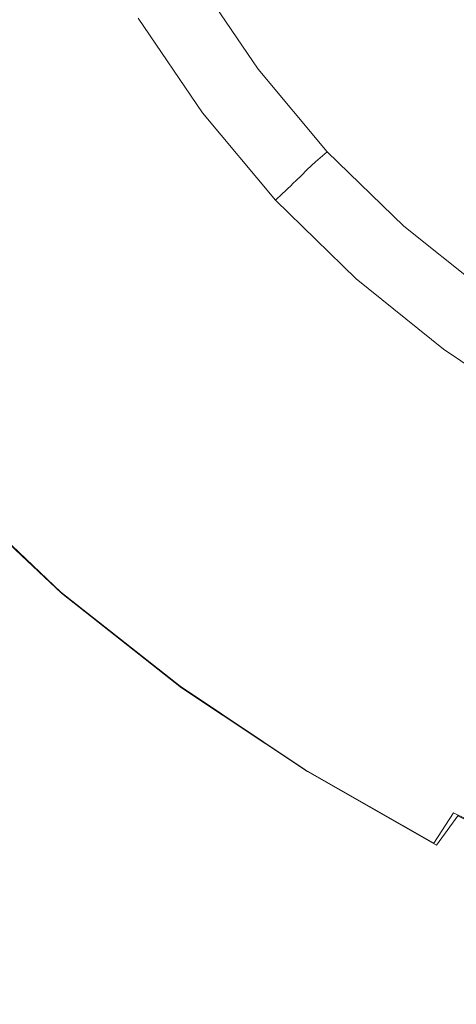
# Model space of a CAD drawing. Extents: x -310 to 310, y -420 to 0.
# Drawn here: x -237 to -189, y -394 to -284 of the extents above; entities that cross this region are included whole.
import ezdxf

# ---------------------------------------------------------------- set-up
doc = ezdxf.new("R2010")
doc.units = 0
doc.header["$MEASUREMENT"] = 0
doc.layers.add('CERAMIKA', color=253, linetype='Continuous')

msp = doc.modelspace()

# ---------------------------------------------------------------- linework, layer by layer
at = {"layer": 'CERAMIKA', "lineweight": 0}
for points, invisible_edges in [([(-219.37, -273.58, 0.12), (-200.78, -268.52), (-198.44, -280.81), (-214.99, -285.96, 0.12)], 15), ([(-234.23, -278.14, 0.49), (-219.37, -273.58, 0.12), (-214.99, -285.96, 0.12), (-228.41, -290.87, 0.49)], 15), ([(-231.67, -273.57, 122.62), (-233.57, -274.52, 123.58), (-227.2, -286.08, 123.58), (-225.4, -284.95, 122.62)], 15), ([(-230.31, -272.89, 121.22), (-231.67, -273.57, 122.62), (-225.4, -284.95, 122.62), (-224.11, -284.15, 121.22)], 15), ([(-207.82, -275.51, 20.87), (-201.45, -284.86, 20.87), (-195.88, -282.36, 20.31), (-202.03, -273.32, 20.31)], 15), ([(-233.57, -274.52, 123.58), (-236.11, -275.79, 124.23), (-229.59, -287.57, 124.23), (-227.2, -286.08, 123.58)], 15), ([(-239.37, -277.42, 124.74), (-232.67, -289.5, 124.74), (-229.59, -287.57, 124.23), (-236.11, -275.79, 124.23)], 15), ([(-212.17, -277.31, 22), (-205.63, -286.9, 22), (-201.45, -284.86, 20.87), (-207.82, -275.51, 20.87)], 15), ([(-198.44, -280.81), (-178.36, -275.9), (-179.87, -287.31), (-196.03, -291.8)], 15), ([(-245.86, -282.13, 1.23), (-234.23, -278.14, 0.49), (-228.41, -290.87, 0.49), (-239.05, -295.32, 1.23)], 15), ([(-243.21, -279.34, 125), (-236.31, -291.76, 125), (-232.67, -289.5, 124.74), (-239.37, -277.42, 124.74)], 15), ([(-212.17, -277.31, 22), (-215.32, -278.75, 23.88), (-208.64, -288.54, 23.88), (-205.63, -286.9, 22)], 15), ([(-215.32, -278.75, 23.88), (-217.52, -279.89, 26.71), (-210.74, -289.85, 26.71), (-208.64, -288.54, 23.88)], 13), ([(-247.49, -281.46, 124.9), (-240.36, -294.26, 124.9), (-236.31, -291.76, 125), (-243.21, -279.34, 125)], 15), ([(-217.52, -279.89, 26.71), (-219.01, -280.78, 30.66), (-212.15, -290.86, 30.66), (-210.74, -289.85, 26.71)], 15), ([(-195.88, -282.36, 20.31), (-188.91, -290.7, 20.31), (-182.01, -287.36, 20.12), (-188.68, -279.35, 20.12)], 15), ([(-219.01, -280.78, 30.66), (-220.03, -281.47, 35.92), (-213.11, -291.65, 35.92), (-212.15, -290.86, 30.66)], 15), ([(-214.99, -285.96, 0.12), (-198.44, -280.81), (-196.03, -291.8), (-209.86, -297.35, 0.12)], 15), ([(-221.84, -282.7, 59.32), (-214.81, -293.04, 59.32), (-214.41, -292.71, 50.62), (-221.41, -282.41, 50.62)], 15), ([(-221.41, -282.41, 50.62), (-214.41, -292.71, 50.62), (-213.85, -292.26, 42.7), (-220.82, -282.01, 42.7)], 15), ([(-220.82, -282.01, 42.7), (-213.85, -292.26, 42.7), (-213.11, -291.65, 35.92), (-220.03, -281.47, 35.92)], 15), ([(-201.45, -284.86, 20.87), (-194.24, -293.48, 20.87), (-188.91, -290.7, 20.31), (-195.88, -282.36, 20.31)], 15), ([(-223.26, -283.62, 119.22), (-224.11, -284.15, 121.22), (-216.94, -294.7, 121.22), (-216.14, -294.09, 119.22)], 13), ([(-223.26, -283.62, 119.22), (-216.14, -294.09, 119.22), (-215.67, -293.72, 116.46), (-222.75, -283.3, 116.46)], 15), ([(-222.75, -283.3, 116.46), (-215.67, -293.72, 116.46), (-215.43, -293.54, 112.8), (-222.49, -283.14, 112.8)], 15), ([(-222.49, -283.14, 112.8), (-215.43, -293.54, 112.8), (-215.35, -293.48, 108.09), (-222.4, -283.08, 108.09)], 15), ([(-222.37, -283.06, 86.6), (-222.4, -283.08, 94.88), (-215.35, -293.48, 94.88), (-215.32, -293.45, 86.6)], 15), ([(-222.4, -283.08, 94.88), (-222.4, -283.08, 102.17), (-215.35, -293.48, 102.17), (-215.35, -293.48, 94.88)], 15), ([(-222.4, -283.08, 108.09), (-215.35, -293.48, 108.09), (-215.35, -293.48, 102.17), (-222.4, -283.08, 102.17)], 15), ([(-222.29, -283.01, 77.67), (-222.37, -283.06, 86.6), (-215.32, -293.45, 86.6), (-215.24, -293.39, 77.67)], 15), ([(-222.12, -282.89, 68.46), (-222.29, -283.01, 77.67), (-215.24, -293.39, 77.67), (-215.08, -293.26, 68.46)], 15), ([(-222.12, -282.89, 68.46), (-215.08, -293.26, 68.46), (-214.81, -293.04, 59.32), (-221.84, -282.7, 59.32)], 15), ([(-224.11, -284.15, 121.22), (-225.4, -284.95, 122.62), (-218.14, -295.61, 122.62), (-216.94, -294.7, 121.22)], 15), ([(-225.4, -284.95, 122.62), (-227.2, -286.08, 123.58), (-219.82, -296.9, 123.58), (-218.14, -295.61, 122.62)], 15), ([(-205.63, -286.9, 22), (-198.22, -295.75, 22), (-194.24, -293.48, 20.87), (-201.45, -284.86, 20.87)], 15), ([(-227.2, -286.08, 123.58), (-229.59, -287.57, 124.23), (-222.05, -298.61, 124.23), (-219.82, -296.9, 123.58)], 15), ([(-228.41, -290.87, 0.49), (-214.99, -285.96, 0.12), (-209.86, -297.35, 0.12), (-221.53, -302.73, 0.49)], 15), ([(-205.63, -286.9, 22), (-208.64, -288.54, 23.88), (-201.09, -297.57, 23.88), (-198.22, -295.75, 22)], 15), ([(-232.67, -289.5, 124.74), (-224.93, -300.81, 124.74), (-222.05, -298.61, 124.23), (-229.59, -287.57, 124.23)], 15), ([(-196.03, -291.8), (-179.87, -287.31), (-180.77, -295.19), (-191.13, -300.75)], 15), ([(-181.16, -298.25, 20.31), (-174.59, -294.62, 20.12), (-182.01, -287.36, 20.12), (-188.91, -290.7, 20.31)], 15), ([(-208.64, -288.54, 23.88), (-210.74, -289.85, 26.71), (-203.07, -299.02, 26.71), (-201.09, -297.57, 23.88)], 13), ([(-236.31, -291.76, 125), (-228.32, -303.39, 125), (-224.93, -300.81, 124.74), (-232.67, -289.5, 124.74)], 15), ([(-210.74, -289.85, 26.71), (-212.15, -290.86, 30.66), (-204.39, -300.14, 30.66), (-203.07, -299.02, 26.71)], 15), ([(-239.05, -295.32, 1.23), (-228.41, -290.87, 0.49), (-221.53, -302.73, 0.49), (-231.08, -307.66, 1.23)], 15), ([(-212.15, -290.86, 30.66), (-213.11, -291.65, 35.92), (-205.29, -301.01, 35.92), (-204.39, -300.14, 30.66)], 15), ([(-186.22, -301.27, 20.87), (-181.16, -298.25, 20.31), (-188.91, -290.7, 20.31), (-194.24, -293.48, 20.87)], 15), ([(-240.36, -294.26, 124.9), (-232.1, -306.25, 124.9), (-228.32, -303.39, 125), (-236.31, -291.76, 125)], 15), ([(-214.41, -292.71, 50.62), (-206.5, -302.2, 50.62), (-205.98, -301.69, 42.7), (-213.85, -292.26, 42.7)], 15), ([(-213.85, -292.26, 42.7), (-205.98, -301.69, 42.7), (-205.29, -301.01, 35.92), (-213.11, -291.65, 35.92)], 15), ([(-209.86, -297.35, 0.12), (-196.03, -291.8), (-191.13, -300.75), (-202.77, -307.28, 0.12)], 15), ([(-215.43, -293.54, 112.8), (-207.45, -303.11, 112.8), (-207.37, -303.05, 108.09), (-215.35, -293.48, 108.09)], 13), ([(-215.32, -293.45, 86.6), (-215.35, -293.48, 94.88), (-207.37, -303.05, 94.88), (-207.35, -303.02, 86.6)], 15), ([(-215.35, -293.48, 94.88), (-215.35, -293.48, 102.17), (-207.37, -303.05, 102.17), (-207.37, -303.05, 94.88)], 15), ([(-215.35, -293.48, 108.09), (-207.37, -303.05, 108.09), (-207.37, -303.05, 102.17), (-215.35, -293.48, 102.17)], 13), ([(-215.24, -293.39, 77.67), (-215.32, -293.45, 86.6), (-207.35, -303.02, 86.6), (-207.27, -302.95, 77.67)], 15), ([(-215.08, -293.26, 68.46), (-215.24, -293.39, 77.67), (-207.27, -302.95, 77.67), (-207.12, -302.8, 68.46)], 15), ([(-215.08, -293.26, 68.46), (-207.12, -302.8, 68.46), (-206.88, -302.56, 59.32), (-214.81, -293.04, 59.32)], 15), ([(-214.81, -293.04, 59.32), (-206.88, -302.56, 59.32), (-206.5, -302.2, 50.62), (-214.41, -292.71, 50.62)], 15), ([(-189.99, -303.74, 22), (-186.22, -301.27, 20.87), (-194.24, -293.48, 20.87), (-198.22, -295.75, 22)], 15), ([(-244.7, -296.91, 124.35), (-236.16, -309.28, 124.35), (-232.1, -306.25, 124.9), (-240.36, -294.26, 124.9)], 15), ([(-216.14, -294.09, 119.22), (-216.94, -294.7, 121.22), (-208.84, -304.41, 121.22), (-208.11, -303.73, 119.22)], 9), ([(-216.14, -294.09, 119.22), (-208.11, -303.73, 119.22), (-207.67, -303.32, 116.46), (-215.67, -293.72, 116.46)], 13), ([(-215.67, -293.72, 116.46), (-207.67, -303.32, 116.46), (-207.45, -303.11, 112.8), (-215.43, -293.54, 112.8)], 13), ([(-239.05, -295.32, 1.23), (-231.08, -307.66, 1.23), (-238.54, -311.87, 2.46), (-247.26, -299.1, 2.46)], 15), ([(-218.14, -295.61, 122.62), (-219.82, -296.9, 123.58), (-211.48, -306.86, 123.58), (-209.94, -305.43, 122.62)], 15), ([(-216.94, -294.7, 121.22), (-218.14, -295.61, 122.62), (-209.94, -305.43, 122.62), (-208.84, -304.41, 121.22)], 15), ([(-181.32, -306.95), (-191.13, -300.75), (-180.77, -295.19), (-170.36, -297.08)], 15), ([(-189.99, -303.74, 22), (-198.22, -295.75, 22), (-201.09, -297.57, 23.88), (-192.69, -305.72, 23.88)], 15), ([(-244.7, -296.91, 124.35), (-249.19, -299.63, 123.23), (-240.36, -312.37, 123.23), (-236.16, -309.28, 124.35)], 15), ([(-219.82, -296.9, 123.58), (-222.05, -298.61, 124.23), (-213.54, -308.76, 124.23), (-211.48, -306.86, 123.58)], 15), ([(-221.53, -302.73, 0.49), (-209.86, -297.35, 0.12), (-202.77, -307.28, 0.12), (-213.04, -313.39, 0.49)], 15), ([(-192.69, -305.72, 23.88), (-201.09, -297.57, 23.88), (-203.07, -299.02, 26.71), (-194.55, -307.3, 26.71)], 11), ([(-224.93, -300.81, 124.74), (-216.18, -311.21, 124.74), (-213.54, -308.76, 124.23), (-222.05, -298.61, 124.23)], 15), ([(-194.55, -307.3, 26.71), (-203.07, -299.02, 26.71), (-204.39, -300.14, 30.66), (-195.78, -308.52, 30.66)], 13), ([(-228.32, -303.39, 125), (-219.29, -314.09, 125), (-216.18, -311.21, 124.74), (-224.93, -300.81, 124.74)], 15), ([(-197.25, -310.2, 42.7), (-196.6, -309.47, 35.92), (-205.29, -301.01, 35.92), (-205.98, -301.69, 42.7)], 11), ([(-195.78, -308.52, 30.66), (-204.39, -300.14, 30.66), (-205.29, -301.01, 35.92), (-196.6, -309.47, 35.92)], 13), ([(-192.52, -315.25, 0.12), (-202.77, -307.28, 0.12), (-191.13, -300.75), (-181.32, -306.95)], 15), ([(-198.07, -311.15, 59.32), (-197.73, -310.75, 50.62), (-206.5, -302.2, 50.62), (-206.88, -302.56, 59.32)], 11), ([(-197.73, -310.75, 50.62), (-197.25, -310.2, 42.7), (-205.98, -301.69, 42.7), (-206.5, -302.2, 50.62)], 11), ([(-181.06, -310.9, 22), (-177.52, -308.26, 20.87), (-186.22, -301.27, 20.87), (-189.99, -303.74, 22)], 15), ([(-231.08, -307.66, 1.23), (-221.53, -302.73, 0.49), (-213.04, -313.39, 0.49), (-221.71, -318.9, 1.23)], 15), ([(-199.19, -312.42, 119.22), (-198.79, -311.97, 116.46), (-207.67, -303.32, 116.46), (-208.11, -303.73, 119.22)], 15), ([(-198.79, -311.97, 116.46), (-198.6, -311.75, 112.8), (-207.45, -303.11, 112.8), (-207.67, -303.32, 116.46)], 15), ([(-198.6, -311.75, 112.8), (-198.53, -311.67, 108.09), (-207.37, -303.05, 108.09), (-207.45, -303.11, 112.8)], 15), ([(-198.51, -311.65, 86.6), (-207.35, -303.02, 86.6), (-207.37, -303.05, 94.88), (-198.53, -311.67, 94.88)], 13), ([(-198.53, -311.67, 94.88), (-207.37, -303.05, 94.88), (-207.37, -303.05, 102.17), (-198.53, -311.67, 102.17)], 13), ([(-198.53, -311.67, 108.09), (-198.53, -311.67, 102.17), (-207.37, -303.05, 102.17), (-207.37, -303.05, 108.09)], 15), ([(-198.44, -311.57, 77.67), (-207.27, -302.95, 77.67), (-207.35, -303.02, 86.6), (-198.51, -311.65, 86.6)], 13), ([(-198.3, -311.41, 68.46), (-207.12, -302.8, 68.46), (-207.27, -302.95, 77.67), (-198.44, -311.57, 77.67)], 13), ([(-198.3, -311.41, 68.46), (-198.07, -311.15, 59.32), (-206.88, -302.56, 59.32), (-207.12, -302.8, 68.46)], 11), ([(-232.1, -306.25, 124.9), (-222.77, -317.28, 124.9), (-219.29, -314.09, 125), (-228.32, -303.39, 125)], 15), ([(-199.85, -313.16, 121.22), (-208.84, -304.41, 121.22), (-209.94, -305.43, 122.62), (-200.85, -314.28, 122.62)], 15), ([(-199.19, -312.42, 119.22), (-208.11, -303.73, 119.22), (-208.84, -304.41, 121.22), (-199.85, -313.16, 121.22)], 11), ([(-181.06, -310.9, 22), (-189.99, -303.74, 22), (-192.69, -305.72, 23.88), (-183.59, -313.03, 23.88)], 15), ([(-200.85, -314.28, 122.62), (-209.94, -305.43, 122.62), (-211.48, -306.86, 123.58), (-202.23, -315.84, 123.58)], 15), ([(-236.16, -309.28, 124.35), (-226.5, -320.66, 124.35), (-222.77, -317.28, 124.9), (-232.1, -306.25, 124.9)], 15), ([(-183.59, -313.03, 23.88), (-192.69, -305.72, 23.88), (-194.55, -307.3, 26.71), (-185.31, -314.71, 26.71)], 11), ([(-231.08, -307.66, 1.23), (-221.71, -318.9, 1.23), (-228.54, -323.59, 2.46), (-238.54, -311.87, 2.46)], 15), ([(-202.23, -315.84, 123.58), (-211.48, -306.86, 123.58), (-213.54, -308.76, 124.23), (-204.09, -317.92, 124.23)], 15), ([(-202.39, -322.54, 0.49), (-213.04, -313.39, 0.49), (-202.77, -307.28, 0.12), (-192.52, -315.25, 0.12)], 15), ([(-185.31, -314.71, 26.71), (-194.55, -307.3, 26.71), (-195.78, -308.52, 30.66), (-186.45, -316.02, 30.66)], 15), ([(-180.33, -321.98, 0.12), (-192.52, -315.25, 0.12), (-181.32, -306.95), (-168.6, -311.81)], 15), ([(-206.47, -320.6, 124.74), (-204.09, -317.92, 124.23), (-213.54, -308.76, 124.23), (-216.18, -311.21, 124.74)], 15), ([(-186.45, -316.02, 30.66), (-195.78, -308.52, 30.66), (-196.6, -309.47, 35.92), (-187.2, -317.03, 35.92)], 15), ([(-236.16, -309.28, 124.35), (-240.36, -312.37, 123.23), (-230.38, -324.11, 123.23), (-226.5, -320.66, 124.35)], 15), ([(-187.78, -317.82, 42.7), (-187.2, -317.03, 35.92), (-196.6, -309.47, 35.92), (-197.25, -310.2, 42.7)], 15), ([(-188.54, -318.83, 59.32), (-188.22, -318.41, 50.62), (-197.73, -310.75, 50.62), (-198.07, -311.15, 59.32)], 15), ([(-188.22, -318.41, 50.62), (-187.78, -317.82, 42.7), (-197.25, -310.2, 42.7), (-197.73, -310.75, 50.62)], 15), ([(-238.54, -311.87, 2.46), (-228.54, -323.59, 2.46), (-233.9, -327.58, 4.3), (-244.35, -315.45, 4.3)], 15), ([(-209.28, -323.74, 125), (-206.47, -320.6, 124.74), (-216.18, -311.21, 124.74), (-219.29, -314.09, 125)], 15), ([(-189.54, -320.19, 119.22), (-189.19, -319.71, 116.46), (-198.79, -311.97, 116.46), (-199.19, -312.42, 119.22)], 15), ([(-189.19, -319.71, 116.46), (-189.01, -319.47, 112.8), (-198.6, -311.75, 112.8), (-198.79, -311.97, 116.46)], 15), ([(-189.01, -319.47, 112.8), (-188.95, -319.39, 108.09), (-198.53, -311.67, 108.09), (-198.6, -311.75, 112.8)], 15), ([(-188.93, -319.37, 86.6), (-198.51, -311.65, 86.6), (-198.53, -311.67, 94.88), (-188.95, -319.39, 94.88)], 15), ([(-188.95, -319.39, 94.88), (-198.53, -311.67, 94.88), (-198.53, -311.67, 102.17), (-188.95, -319.39, 102.17)], 15), ([(-188.95, -319.39, 108.09), (-188.95, -319.39, 102.17), (-198.53, -311.67, 102.17), (-198.53, -311.67, 108.09)], 15), ([(-188.87, -319.28, 77.67), (-198.44, -311.57, 77.67), (-198.51, -311.65, 86.6), (-188.93, -319.37, 86.6)], 15), ([(-188.75, -319.11, 68.46), (-198.3, -311.41, 68.46), (-198.44, -311.57, 77.67), (-188.87, -319.28, 77.67)], 15), ([(-188.75, -319.11, 68.46), (-188.54, -318.83, 59.32), (-198.07, -311.15, 59.32), (-198.3, -311.41, 68.46)], 15), ([(-240.36, -312.37, 123.23), (-244.58, -315.43, 121.44), (-234.28, -327.51, 121.44), (-230.38, -324.11, 123.23)], 15), ([(-190.13, -320.99, 121.22), (-199.85, -313.16, 121.22), (-200.85, -314.28, 122.62), (-191, -322.19, 122.62)], 15), ([(-189.54, -320.19, 119.22), (-199.19, -312.42, 119.22), (-199.85, -313.16, 121.22), (-190.13, -320.99, 121.22)], 11), ([(-212.42, -327.23, 124.9), (-209.28, -323.74, 125), (-219.29, -314.09, 125), (-222.77, -317.28, 124.9)], 15), ([(-210.69, -328.81, 1.23), (-221.71, -318.9, 1.23), (-213.04, -313.39, 0.49), (-202.39, -322.54, 0.49)], 15), ([(-191, -322.19, 122.62), (-200.85, -314.28, 122.62), (-202.23, -315.84, 123.58), (-192.23, -323.88, 123.58)], 15), ([(-190.33, -330.5, 0.49), (-202.39, -322.54, 0.49), (-192.52, -315.25, 0.12), (-180.33, -321.98, 0.12)], 15), ([(-244.35, -315.45, 4.3), (-233.9, -327.58, 4.3), (-238.19, -330.97, 6.88), (-248.95, -318.5, 6.88)], 15), ([(-244.58, -315.43, 121.44), (-248.71, -318.34, 118.88), (-238.1, -330.76, 118.88), (-234.28, -327.51, 121.44)], 15), ([(-192.23, -323.88, 123.58), (-202.23, -315.84, 123.58), (-204.09, -317.92, 124.23), (-193.87, -326.12, 124.23)], 15), ([(-215.8, -330.92, 124.35), (-212.42, -327.23, 124.9), (-222.77, -317.28, 124.9), (-226.5, -320.66, 124.35)], 15), ([(-195.98, -329, 124.74), (-193.87, -326.12, 124.23), (-204.09, -317.92, 124.23), (-206.47, -320.6, 124.74)], 15), ([(-210.69, -328.81, 1.23), (-217.17, -334.09, 2.46), (-228.54, -323.59, 2.46), (-221.71, -318.9, 1.23)], 15), ([(-179.29, -327.09, 119.22), (-178.99, -326.58, 116.46), (-189.19, -319.71, 116.46), (-189.54, -320.19, 119.22)], 15), ([(-178.99, -326.58, 116.46), (-178.83, -326.33, 112.8), (-189.01, -319.47, 112.8), (-189.19, -319.71, 116.46)], 15), ([(-178.83, -326.33, 112.8), (-178.78, -326.24, 108.09), (-188.95, -319.39, 108.09), (-189.01, -319.47, 112.8)], 15), ([(-178.76, -326.21, 86.6), (-188.93, -319.37, 86.6), (-188.95, -319.39, 94.88), (-178.78, -326.24, 94.88)], 15), ([(-178.78, -326.24, 94.88), (-188.95, -319.39, 94.88), (-188.95, -319.39, 102.17), (-178.78, -326.24, 102.17)], 15), ([(-178.78, -326.24, 108.09), (-178.78, -326.24, 102.17), (-188.95, -319.39, 102.17), (-188.95, -319.39, 108.09)], 15), ([(-178.71, -326.12, 77.67), (-188.87, -319.28, 77.67), (-188.93, -319.37, 86.6), (-178.76, -326.21, 86.6)], 15), ([(-178.59, -325.94, 68.46), (-188.75, -319.11, 68.46), (-188.87, -319.28, 77.67), (-178.71, -326.12, 77.67)], 15), ([(-178.59, -325.94, 68.46), (-178.41, -325.65, 59.32), (-188.54, -318.83, 59.32), (-188.75, -319.11, 68.46)], 15), ([(-215.8, -330.92, 124.35), (-226.5, -320.66, 124.35), (-230.38, -324.11, 123.23), (-219.31, -334.69, 123.23)], 15), ([(-198.47, -332.38, 125), (-195.98, -329, 124.74), (-206.47, -320.6, 124.74), (-209.28, -323.74, 125)], 15), ([(-179.29, -327.09, 119.22), (-189.54, -320.19, 119.22), (-190.13, -320.99, 121.22), (-179.8, -327.94, 121.22)], 11), ([(-179.8, -327.94, 121.22), (-190.13, -320.99, 121.22), (-191, -322.19, 122.62), (-180.56, -329.22, 122.62)], 15), ([(-198.52, -337.58, 1.23), (-210.69, -328.81, 1.23), (-202.39, -322.54, 0.49), (-190.33, -330.5, 0.49)], 15), ([(-180.56, -329.22, 122.62), (-191, -322.19, 122.62), (-192.23, -323.88, 123.58), (-181.63, -331, 123.58)], 15), ([(-177.65, -337.62, 0.49), (-190.33, -330.5, 0.49), (-180.33, -321.98, 0.12), (-167.44, -328.16, 0.12)], 15), ([(-219.31, -334.69, 123.23), (-230.38, -324.11, 123.23), (-234.28, -327.51, 121.44), (-222.85, -338.41, 121.44)], 15), ([(-217.17, -334.09, 2.46), (-222.22, -338.51, 4.3), (-233.9, -327.58, 4.3), (-228.54, -323.59, 2.46)], 15), ([(-201.26, -336.13, 124.9), (-198.47, -332.38, 125), (-209.28, -323.74, 125), (-212.42, -327.23, 124.9)], 15), ([(-181.63, -331, 123.58), (-192.23, -323.88, 123.58), (-193.87, -326.12, 124.23), (-183.06, -333.38, 124.23)], 15), ([(-184.89, -336.45, 124.74), (-183.06, -333.38, 124.23), (-193.87, -326.12, 124.23), (-195.98, -329, 124.74)], 15), ([(-204.26, -340.1, 124.35), (-201.26, -336.13, 124.9), (-212.42, -327.23, 124.9), (-215.8, -330.92, 124.35)], 15), ([(-222.22, -338.51, 4.3), (-226.22, -342.23, 6.88), (-238.19, -330.97, 6.88), (-233.9, -327.58, 4.3)], 15), ([(-222.85, -338.41, 121.44), (-234.28, -327.51, 121.44), (-238.1, -330.76, 118.88), (-226.33, -341.96, 118.88)], 15), ([(-198.52, -337.58, 1.23), (-204.81, -343.45, 2.46), (-217.17, -334.09, 2.46), (-210.69, -328.81, 1.23)], 15), ([(-187.05, -340.04, 125), (-184.89, -336.45, 124.74), (-195.98, -329, 124.74), (-198.47, -332.38, 125)], 15), ([(-185.74, -345.4, 1.23), (-198.52, -337.58, 1.23), (-190.33, -330.5, 0.49), (-177.65, -337.62, 0.49)], 15), ([(-226.22, -342.23, 6.88), (-229.57, -345.39, 10.32), (-241.79, -333.87, 10.32), (-238.19, -330.97, 6.88)], 15), ([(-226.33, -341.96, 118.88), (-238.1, -330.76, 118.88), (-241.73, -333.73, 115.44), (-229.65, -345.2, 115.44)], 15), ([(-204.26, -340.1, 124.35), (-215.8, -330.92, 124.35), (-219.31, -334.69, 123.23), (-207.38, -344.16, 123.23)], 15), ([(-189.48, -344.02, 124.9), (-187.05, -340.04, 125), (-198.47, -332.38, 125), (-201.26, -336.13, 124.9)], 15), ([(-232.65, -348.13, 14.74), (-245.09, -336.39, 14.74), (-241.79, -333.87, 10.32), (-229.57, -345.39, 10.32)], 15), ([(-232.7, -348, 111.02), (-229.65, -345.2, 115.44), (-241.73, -333.73, 115.44), (-245.05, -336.29, 111.02)], 15), ([(-207.38, -344.16, 123.23), (-219.31, -334.69, 123.23), (-222.85, -338.41, 121.44), (-210.55, -348.16, 121.44)], 15), ([(-204.81, -343.45, 2.46), (-209.61, -348.3, 4.3), (-222.22, -338.51, 4.3), (-217.17, -334.09, 2.46)], 15), ([(-192.1, -348.24, 124.35), (-189.48, -344.02, 124.9), (-201.26, -336.13, 124.9), (-204.26, -340.1, 124.35)], 15), ([(-235.43, -350.47, 20.02), (-248.06, -338.54, 20.02), (-245.09, -336.39, 14.74), (-232.65, -348.13, 14.74)], 9), ([(-235.46, -350.39, 105.74), (-232.7, -348, 111.02), (-245.05, -336.29, 111.02), (-248.03, -338.48, 105.74)], 13), ([(-185.74, -345.4, 1.23), (-191.84, -351.78, 2.46), (-204.81, -343.45, 2.46), (-198.52, -337.58, 1.23)], 15), ([(-237.87, -352.41, 26.04), (-250.66, -340.32, 26.04), (-248.06, -338.54, 20.02), (-235.43, -350.47, 20.02)], 13), ([(-237.89, -352.37, 99.72), (-235.46, -350.39, 105.74), (-248.03, -338.48, 105.74), (-250.65, -340.29, 99.72)], 15), ([(-210.55, -348.16, 121.44), (-222.85, -338.41, 121.44), (-226.33, -341.96, 118.88), (-213.67, -351.98, 118.88)], 15), ([(-209.61, -348.3, 4.3), (-213.35, -352.32, 6.88), (-226.22, -342.23, 6.88), (-222.22, -338.51, 4.3)], 15), ([(-192.1, -348.24, 124.35), (-204.26, -340.1, 124.35), (-207.38, -344.16, 123.23), (-194.83, -352.55, 123.23)], 15), ([(-177.29, -350.95, 124.9), (-175.21, -346.76, 125), (-187.05, -340.04, 125), (-189.48, -344.02, 124.9)], 15), ([(-213.67, -351.98, 118.88), (-226.33, -341.96, 118.88), (-229.65, -345.2, 115.44), (-216.66, -355.46, 115.44)], 15), ([(-213.35, -352.32, 6.88), (-216.44, -355.7, 10.32), (-229.57, -345.39, 10.32), (-226.22, -342.23, 6.88)], 15), ([(-191.84, -351.78, 2.46), (-196.39, -357, 4.3), (-209.61, -348.3, 4.3), (-204.81, -343.45, 2.46)], 15), ([(-194.83, -352.55, 123.23), (-207.38, -344.16, 123.23), (-210.55, -348.16, 121.44), (-197.61, -356.81, 121.44)], 15), ([(-179.53, -355.39, 124.35), (-177.29, -350.95, 124.9), (-189.48, -344.02, 124.9), (-192.1, -348.24, 124.35)], 15), ([(-219.43, -358.48, 111.02), (-216.66, -355.46, 115.44), (-229.65, -345.2, 115.44), (-232.7, -348, 111.02)], 15), ([(-219.28, -358.64, 14.74), (-232.65, -348.13, 14.74), (-229.57, -345.39, 10.32), (-216.44, -355.7, 10.32)], 15), ([(-172.86, -352.45, 1.23), (-178.62, -359.18, 2.46), (-191.84, -351.78, 2.46), (-185.74, -345.4, 1.23)], 15), ([(-221.95, -361.05, 105.74), (-219.43, -358.48, 111.02), (-232.7, -348, 111.02), (-235.46, -350.39, 105.74)], 13), ([(-221.86, -361.15, 20.02), (-235.43, -350.47, 20.02), (-232.65, -348.13, 14.74), (-219.28, -358.64, 14.74)], 11), ([(-197.61, -356.81, 121.44), (-210.55, -348.16, 121.44), (-213.67, -351.98, 118.88), (-200.37, -360.86, 118.88)], 15), ([(-179.53, -355.39, 124.35), (-192.1, -348.24, 124.35), (-194.83, -352.55, 123.23), (-181.89, -359.92, 123.23)], 15), ([(-196.39, -357, 4.3), (-199.85, -361.28, 6.88), (-213.35, -352.32, 6.88), (-209.61, -348.3, 4.3)], 15), ([(-224.18, -363.18, 99.72), (-221.95, -361.05, 105.74), (-235.46, -350.39, 105.74), (-237.89, -352.37, 99.72)], 15), ([(-224.13, -363.23, 26.04), (-237.87, -352.41, 26.04), (-235.43, -350.47, 20.02), (-221.86, -361.15, 20.02)], 15), ([(-226.09, -364.89, 93.09), (-224.18, -363.18, 99.72), (-237.89, -352.37, 99.72), (-239.96, -353.95, 93.09)], 15), ([(-226.06, -364.91, 32.67), (-239.95, -353.98, 32.67), (-237.87, -352.41, 26.04), (-224.13, -363.23, 26.04)], 15), ([(-200.37, -360.86, 118.88), (-213.67, -351.98, 118.88), (-216.66, -355.46, 115.44), (-203.02, -364.57, 115.44)], 15), ([(-199.85, -361.28, 6.88), (-202.66, -364.86, 10.32), (-216.44, -355.7, 10.32), (-213.35, -352.32, 6.88)], 15), ([(-181.89, -359.92, 123.23), (-194.83, -352.55, 123.23), (-197.61, -356.81, 121.44), (-184.3, -364.4, 121.44)], 15), ([(-178.62, -359.18, 2.46), (-182.86, -364.66, 4.3), (-196.39, -357, 4.3), (-191.84, -351.78, 2.46)], 15), ([(-226.09, -364.89, 93.09), (-239.96, -353.95, 93.09), (-241.62, -355.16, 85.97), (-227.63, -366.19, 85.97)], 15), ([(-226.06, -364.91, 32.67), (-227.62, -366.2, 39.79), (-241.62, -355.17, 39.79), (-239.95, -353.98, 32.67)], 15), ([(-227.63, -366.19, 85.97), (-241.62, -355.16, 85.97), (-242.86, -356.01, 78.48), (-228.78, -367.1, 78.48)], 15), ([(-227.62, -366.2, 39.79), (-228.78, -367.1, 47.28), (-242.85, -356.01, 47.28), (-241.62, -355.17, 39.79)], 15), ([(-205.51, -367.77, 111.02), (-203.02, -364.57, 115.44), (-216.66, -355.46, 115.44), (-219.43, -358.48, 111.02)], 15), ([(-205.27, -367.97, 14.74), (-219.28, -358.64, 14.74), (-216.44, -355.7, 10.32), (-202.66, -364.86, 10.32)], 15), ([(-229.5, -367.63, 55.02), (-229.76, -367.8, 62.88), (-243.89, -356.67, 62.88), (-243.62, -356.51, 55.02)], 15), ([(-229.5, -367.63, 70.74), (-243.62, -356.51, 70.74), (-243.89, -356.67, 62.88), (-229.76, -367.8, 62.88)], 15), ([(-228.78, -367.1, 47.28), (-229.5, -367.63, 55.02), (-243.62, -356.51, 55.02), (-242.85, -356.01, 47.28)], 15), ([(-228.78, -367.1, 78.48), (-242.86, -356.01, 78.48), (-243.62, -356.51, 70.74), (-229.5, -367.63, 70.74)], 15), ([(-184.3, -364.4, 121.44), (-197.61, -356.81, 121.44), (-200.37, -360.86, 118.88), (-186.69, -368.66, 118.88)], 15), ([(-182.86, -364.66, 4.3), (-186.01, -369.15, 6.88), (-199.85, -361.28, 6.88), (-196.39, -357, 4.3)], 15), ([(-207.78, -370.5, 105.74), (-205.51, -367.77, 111.02), (-219.43, -358.48, 111.02), (-221.95, -361.05, 105.74)], 13), ([(-207.63, -370.62, 20.02), (-221.86, -361.15, 20.02), (-219.28, -358.64, 14.74), (-205.27, -367.97, 14.74)], 11), ([(-209.81, -372.76, 99.72), (-207.78, -370.5, 105.74), (-221.95, -361.05, 105.74), (-224.18, -363.18, 99.72)], 15), ([(-209.72, -372.83, 26.04), (-224.13, -363.23, 26.04), (-221.86, -361.15, 20.02), (-207.63, -370.62, 20.02)], 15), ([(-186.69, -368.66, 118.88), (-200.37, -360.86, 118.88), (-203.02, -364.57, 115.44), (-189.02, -372.56, 115.44)], 15), ([(-186.01, -369.15, 6.88), (-188.55, -372.9, 10.32), (-202.66, -364.86, 10.32), (-199.85, -361.28, 6.88)], 15), ([(-211.55, -374.58, 93.09), (-209.81, -372.76, 99.72), (-224.18, -363.18, 99.72), (-226.09, -364.89, 93.09)], 15), ([(-211.51, -374.61, 32.67), (-226.06, -364.91, 32.67), (-224.13, -363.23, 26.04), (-209.72, -372.83, 26.04)], 15), ([(-191.22, -375.93, 111.02), (-189.02, -372.56, 115.44), (-203.02, -364.57, 115.44), (-205.51, -367.77, 111.02)], 15), ([(-211.55, -374.58, 93.09), (-226.09, -364.89, 93.09), (-227.63, -366.19, 85.97), (-212.98, -375.96, 85.97)], 15), ([(-211.51, -374.61, 32.67), (-212.96, -375.98, 39.79), (-227.62, -366.2, 39.79), (-226.06, -364.91, 32.67)], 15), ([(-190.9, -376.16, 14.74), (-205.27, -367.97, 14.74), (-202.66, -364.86, 10.32), (-188.55, -372.9, 10.32)], 7), ([(-212.98, -375.96, 85.97), (-227.63, -366.19, 85.97), (-228.78, -367.1, 78.48), (-214.04, -376.93, 78.48)], 15), ([(-212.96, -375.98, 39.79), (-214.04, -376.93, 47.28), (-228.78, -367.1, 47.28), (-227.62, -366.2, 39.79)], 15), ([(-214.71, -377.5, 55.02), (-214.95, -377.68, 62.88), (-229.76, -367.8, 62.88), (-229.5, -367.63, 55.02)], 15), ([(-214.71, -377.5, 70.74), (-229.5, -367.63, 70.74), (-229.76, -367.8, 62.88), (-214.95, -377.68, 62.88)], 15), ([(-214.04, -376.93, 47.28), (-214.71, -377.5, 55.02), (-229.5, -367.63, 55.02), (-228.78, -367.1, 47.28)], 15), ([(-214.04, -376.93, 78.48), (-228.78, -367.1, 78.48), (-229.5, -367.63, 70.74), (-214.71, -377.5, 70.74)], 15), ([(-193.25, -378.8, 105.74), (-191.22, -375.93, 111.02), (-205.51, -367.77, 111.02), (-207.78, -370.5, 105.74)], 13), ([(-193.05, -378.94, 20.02), (-207.63, -370.62, 20.02), (-205.27, -367.97, 14.74), (-190.9, -376.16, 14.74)], 11), ([(-186.69, -368.66, 118.88), (-189.02, -372.56, 115.44), (-174.92, -379.47, 115.44), (-172.9, -375.41, 118.88)], 13), ([(-195.08, -381.18, 99.72), (-193.25, -378.8, 105.74), (-207.78, -370.5, 105.74), (-209.81, -372.76, 99.72)], 15), ([(-194.97, -381.26, 26.04), (-209.72, -372.83, 26.04), (-207.63, -370.62, 20.02), (-193.05, -378.94, 20.02)], 15), ([(-196.66, -383.09, 93.09), (-195.08, -381.18, 99.72), (-209.81, -372.76, 99.72), (-211.55, -374.58, 93.09)], 15), ([(-196.6, -383.13, 32.67), (-211.51, -374.61, 32.67), (-209.72, -372.83, 26.04), (-194.97, -381.26, 26.04)], 15), ([(-191.22, -375.93, 111.02), (-176.85, -382.99, 111.02), (-174.92, -379.47, 115.44), (-189.02, -372.56, 115.44)], 7), ([(-190.9, -376.16, 14.74), (-188.55, -372.9, 10.32), (-174.37, -379.87, 10.32), (-176.48, -383.26, 14.74)], 13), ([(-196.66, -383.09, 93.09), (-211.55, -374.58, 93.09), (-212.98, -375.96, 85.97), (-197.96, -384.54, 85.97)], 15), ([(-196.6, -383.13, 32.67), (-197.94, -384.56, 39.79), (-212.96, -375.98, 39.79), (-211.51, -374.61, 32.67)], 15), ([(-197.96, -384.54, 85.97), (-212.98, -375.96, 85.97), (-214.04, -376.93, 78.48), (-198.94, -385.56, 78.48)], 15), ([(-197.94, -384.56, 39.79), (-198.93, -385.56, 47.28), (-214.04, -376.93, 47.28), (-212.96, -375.98, 39.79)], 15), ([(-193.25, -378.8, 105.74), (-178.65, -385.98, 105.74), (-176.85, -382.99, 111.02), (-191.22, -375.93, 111.02)], 15), ([(-193.05, -378.94, 20.02), (-190.9, -376.16, 14.74), (-176.48, -383.26, 14.74), (-178.42, -386.15, 20.02)], 15), ([(-199.56, -386.15, 55.02), (-199.78, -386.35, 62.88), (-214.95, -377.68, 62.88), (-214.71, -377.5, 55.02)], 15), ([(-199.56, -386.15, 70.74), (-214.71, -377.5, 70.74), (-214.95, -377.68, 62.88), (-199.78, -386.35, 62.88)], 15), ([(-198.93, -385.56, 47.28), (-199.56, -386.15, 55.02), (-214.71, -377.5, 55.02), (-214.04, -376.93, 47.28)], 15), ([(-198.94, -385.56, 78.48), (-214.04, -376.93, 78.48), (-214.71, -377.5, 70.74), (-199.56, -386.15, 70.74)], 15), ([(-195.08, -381.18, 99.72), (-180.28, -388.46, 99.72), (-178.65, -385.98, 105.74), (-193.25, -378.8, 105.74)], 15), ([(-194.97, -381.26, 26.04), (-193.05, -378.94, 20.02), (-178.42, -386.15, 20.02), (-180.15, -388.56, 26.04)], 15), ([(-196.66, -383.09, 93.09), (-181.71, -390.45, 93.09), (-180.28, -388.46, 99.72), (-195.08, -381.18, 99.72)], 15), ([(-196.6, -383.13, 32.67), (-194.97, -381.26, 26.04), (-180.15, -388.56, 26.04), (-181.64, -390.5, 32.67)], 15), ([(-196.66, -383.09, 93.09), (-197.96, -384.54, 85.97), (-182.89, -391.97, 85.97), (-181.71, -390.45, 93.09)], 15), ([(-196.6, -383.13, 32.67), (-181.64, -390.5, 32.67), (-182.86, -391.99, 39.79), (-197.94, -384.56, 39.79)], 15), ([(-197.96, -384.54, 85.97), (-198.94, -385.56, 78.48), (-183.78, -393.03, 78.48), (-182.89, -391.97, 85.97)], 15), ([(-197.94, -384.56, 39.79), (-182.86, -391.99, 39.79), (-183.78, -393.03, 47.28), (-198.93, -385.56, 47.28)], 15), ([(-199.56, -386.15, 55.02), (-184.35, -393.65, 55.02), (-184.55, -393.85, 62.88), (-199.78, -386.35, 62.88)], 15), ([(-199.56, -386.15, 70.74), (-199.78, -386.35, 62.88), (-184.55, -393.85, 62.88), (-184.35, -393.65, 70.74)], 15), ([(-198.93, -385.56, 47.28), (-183.78, -393.03, 47.28), (-184.35, -393.65, 55.02), (-199.56, -386.15, 55.02)], 15), ([(-198.94, -385.56, 78.48), (-199.56, -386.15, 70.74), (-184.35, -393.65, 70.74), (-183.78, -393.03, 78.48)], 15)]:
    msp.add_3dface(points, dxfattribs=dict(at, invisible_edges=invisible_edges))

doc.saveas('drawing.dxf')
